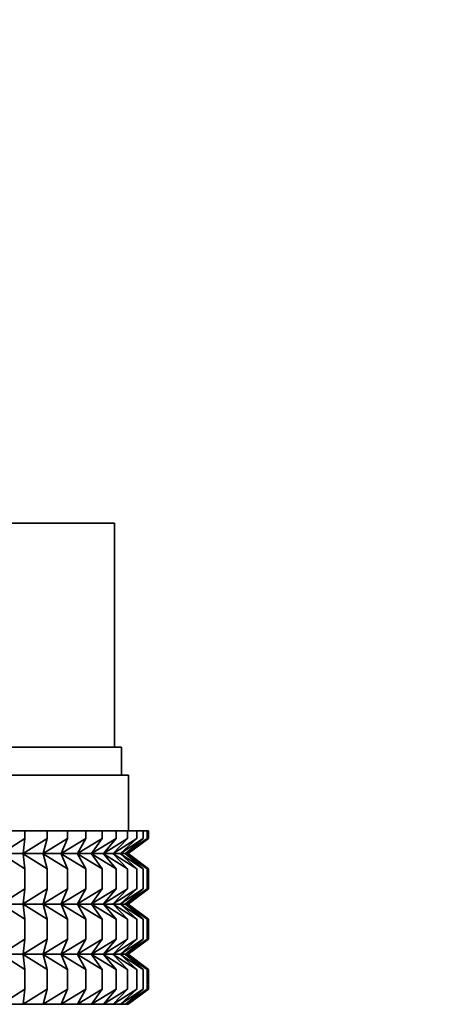
# Model space of a CAD drawing. Units: millimetres. Extents: x 0 to 2450, y 0 to 2763.
# Drawn here: x 1166 to 1181, y 1534 to 1570 of the extents above; entities that cross this region are included whole.
import ezdxf
from ezdxf import colors
from ezdxf.entities.mleader import LeaderData, LeaderLine
from ezdxf.math import Vec2, Vec3

# ---------------------------------------------------------------- set-up
doc = ezdxf.new("R2010")
doc.units = ezdxf.units.MM
doc.layers.add('DV1_Défaut', color=7, linetype='Continuous')
doc.layers.add('Défaut', color=7, linetype='Continuous')

# ---------------------------------------------------------------- blocks, each defined once
blk = doc.blocks.new('_DOT')
at = {"color": 0}
blk.add_line((0, 0), (-1, 0), dxfattribs=at)
at = {"color": 0, "const_width": 0.333}
blk.add_lwpolyline([(-0.1665, 0, 1), (0.1665, 0, 1)], format="xyb", close=True, dxfattribs=at)
blk = doc.blocks.new('SE')
at = {"layer": 'DV1_Défaut', "color": 7, "linetype": 'Continuous', "lineweight": 35}
for p, q in [((1159.148, 1551.59), (1169.648, 1551.59)), ((1169.648, 1543.59), (1169.648, 1551.59)), ((1162.402, 1543.59), (1166.394, 1543.59)), ((1166.394, 1543.59), (1169.648, 1543.59)), ((1169.648, 1543.59), (1169.898, 1543.59)), ((1169.898, 1542.59), (1169.898, 1543.59)), ((1148.148, 1542.59), (1170.148, 1542.59)), ((1170.148, 1540.59), (1170.148, 1542.59)), ((1165.614, 1540.59), (1166.455, 1540.59)), ((1166.455, 1540.59), (1167.247, 1540.59)), ((1166.455, 1540.324), (1166.455, 1540.59)), ((1167.247, 1540.59), (1167.974, 1540.59)), ((1167.247, 1540.324), (1167.247, 1540.59)), ((1167.974, 1540.59), (1168.63, 1540.59)), ((1167.974, 1540.324), (1167.974, 1540.59)), ((1168.63, 1540.59), (1169.209, 1540.59)), ((1168.63, 1540.324), (1168.63, 1540.59)), ((1169.209, 1540.59), (1169.707, 1540.59)), ((1169.209, 1540.324), (1169.209, 1540.59)), ((1169.707, 1540.59), (1170.12, 1540.59)), ((1169.707, 1540.324), (1169.707, 1540.59)), ((1170.12, 1540.59), (1170.445, 1540.59)), ((1170.12, 1540.324), (1170.12, 1540.59)), ((1170.445, 1540.59), (1170.679, 1540.59)), ((1170.445, 1540.324), (1170.445, 1540.59)), ((1170.679, 1540.59), (1170.821, 1540.59)), ((1170.679, 1540.324), (1170.679, 1540.59)), ((1170.821, 1540.59), (1170.868, 1540.59)), ((1170.821, 1540.324), (1170.821, 1540.59)), ((1170.868, 1540.324), (1170.868, 1540.59)), ((1166.455, 1540.324), (1165.614, 1539.79)), ((1167.247, 1540.324), (1166.385, 1539.79)), ((1166.385, 1539.79), (1166.455, 1540.324)), ((1167.974, 1540.324), (1167.099, 1539.79)), ((1167.099, 1539.79), (1167.247, 1540.324)), ((1168.63, 1540.324), (1167.748, 1539.79)), ((1167.748, 1539.79), (1167.974, 1540.324)), ((1169.209, 1540.324), (1168.328, 1539.79)), ((1168.328, 1539.79), (1168.63, 1540.324)), ((1169.707, 1540.324), (1168.834, 1539.79)), ((1168.834, 1539.79), (1169.209, 1540.324)), ((1170.12, 1540.324), (1169.263, 1539.79)), ((1169.263, 1539.79), (1169.707, 1540.324)), ((1170.445, 1540.324), (1169.61, 1539.79)), ((1169.61, 1539.79), (1170.12, 1540.324)), ((1170.679, 1540.324), (1169.872, 1539.79)), ((1169.872, 1539.79), (1170.445, 1540.324)), ((1170.821, 1540.324), (1170.048, 1539.79)), ((1170.048, 1539.79), (1170.679, 1540.324)), ((1170.868, 1540.324), (1170.137, 1539.79)), ((1170.137, 1539.79), (1170.821, 1540.324)), ((1170.138, 1539.783), (1170.868, 1540.324)), ((1148.157, 1539.783), (1170.138, 1539.783)), ((1165.614, 1539.776), (1166.455, 1539.241)), ((1166.455, 1539.241), (1166.385, 1539.776)), ((1166.385, 1539.776), (1167.247, 1539.241)), ((1167.247, 1539.241), (1167.099, 1539.776)), ((1167.099, 1539.776), (1167.974, 1539.241)), ((1167.974, 1539.241), (1167.748, 1539.776)), ((1167.748, 1539.776), (1168.63, 1539.241)), ((1168.63, 1539.241), (1168.328, 1539.776)), ((1168.328, 1539.776), (1169.209, 1539.241)), ((1169.209, 1539.241), (1168.834, 1539.776)), ((1168.834, 1539.776), (1169.707, 1539.241)), ((1169.707, 1539.241), (1169.263, 1539.776)), ((1169.263, 1539.776), (1170.12, 1539.241)), ((1170.12, 1539.241), (1169.61, 1539.776)), ((1169.61, 1539.776), (1170.445, 1539.241)), ((1170.445, 1539.241), (1169.872, 1539.776)), ((1169.872, 1539.776), (1170.679, 1539.241)), ((1170.679, 1539.241), (1170.048, 1539.776)), ((1170.048, 1539.776), (1170.821, 1539.241)), ((1170.821, 1539.241), (1170.137, 1539.776)), ((1170.137, 1539.776), (1170.868, 1539.241)), ((1170.868, 1539.241), (1170.138, 1539.783)), ((1166.455, 1538.521), (1166.455, 1539.241)), ((1167.247, 1538.521), (1167.247, 1539.241)), ((1167.974, 1538.521), (1167.974, 1539.241)), ((1168.63, 1538.521), (1168.63, 1539.241)), ((1169.209, 1538.521), (1169.209, 1539.241)), ((1169.707, 1538.521), (1169.707, 1539.241)), ((1170.12, 1538.521), (1170.12, 1539.241)), ((1170.445, 1538.521), (1170.445, 1539.241)), ((1170.679, 1538.521), (1170.679, 1539.241)), ((1170.821, 1538.521), (1170.821, 1539.241)), ((1170.868, 1538.521), (1170.868, 1539.241)), ((1166.455, 1538.521), (1165.614, 1537.987)), ((1167.247, 1538.521), (1166.385, 1537.987)), ((1166.385, 1537.987), (1166.455, 1538.521)), ((1167.974, 1538.521), (1167.099, 1537.987)), ((1167.099, 1537.987), (1167.247, 1538.521)), ((1168.63, 1538.521), (1167.748, 1537.987)), ((1167.748, 1537.987), (1167.974, 1538.521)), ((1169.209, 1538.521), (1168.328, 1537.987)), ((1168.328, 1537.987), (1168.63, 1538.521)), ((1169.707, 1538.521), (1168.834, 1537.987)), ((1168.834, 1537.987), (1169.209, 1538.521)), ((1170.12, 1538.521), (1169.263, 1537.987)), ((1169.263, 1537.987), (1169.707, 1538.521)), ((1170.445, 1538.521), (1169.61, 1537.987)), ((1169.61, 1537.987), (1170.12, 1538.521)), ((1170.679, 1538.521), (1169.872, 1537.987)), ((1169.872, 1537.987), (1170.445, 1538.521)), ((1170.821, 1538.521), (1170.048, 1537.987)), ((1170.048, 1537.987), (1170.679, 1538.521)), ((1170.868, 1538.521), (1170.137, 1537.987)), ((1170.137, 1537.987), (1170.821, 1538.521)), ((1170.138, 1537.98), (1170.868, 1538.521)), ((1148.157, 1537.98), (1170.138, 1537.98)), ((1165.614, 1537.972), (1166.455, 1537.438)), ((1166.455, 1537.438), (1166.385, 1537.972)), ((1166.385, 1537.972), (1167.247, 1537.438)), ((1167.247, 1537.438), (1167.099, 1537.972)), ((1167.099, 1537.972), (1167.974, 1537.438)), ((1167.974, 1537.438), (1167.748, 1537.972)), ((1167.748, 1537.972), (1168.63, 1537.438)), ((1168.63, 1537.438), (1168.328, 1537.972)), ((1168.328, 1537.972), (1169.209, 1537.438)), ((1169.209, 1537.438), (1168.834, 1537.972)), ((1168.834, 1537.972), (1169.707, 1537.438)), ((1169.707, 1537.438), (1169.263, 1537.972)), ((1169.263, 1537.972), (1170.12, 1537.438)), ((1170.12, 1537.438), (1169.61, 1537.972)), ((1169.61, 1537.972), (1170.445, 1537.438)), ((1170.445, 1537.438), (1169.872, 1537.972)), ((1169.872, 1537.972), (1170.679, 1537.438)), ((1170.679, 1537.438), (1170.048, 1537.972)), ((1170.048, 1537.972), (1170.821, 1537.438)), ((1170.821, 1537.438), (1170.137, 1537.972)), ((1170.137, 1537.972), (1170.868, 1537.438)), ((1170.868, 1537.438), (1170.138, 1537.98)), ((1166.455, 1536.728), (1166.455, 1537.438)), ((1167.247, 1536.728), (1167.247, 1537.438)), ((1167.974, 1536.728), (1167.974, 1537.438)), ((1168.63, 1536.728), (1168.63, 1537.438)), ((1169.209, 1536.728), (1169.209, 1537.438)), ((1169.707, 1536.728), (1169.707, 1537.438)), ((1170.12, 1536.728), (1170.12, 1537.438)), ((1170.445, 1536.728), (1170.445, 1537.438)), ((1170.679, 1536.728), (1170.679, 1537.438)), ((1170.821, 1536.728), (1170.821, 1537.438)), ((1170.868, 1536.728), (1170.868, 1537.438)), ((1166.455, 1536.728), (1165.614, 1536.193)), ((1167.247, 1536.728), (1166.385, 1536.193)), ((1166.385, 1536.193), (1166.455, 1536.728)), ((1167.974, 1536.728), (1167.099, 1536.193)), ((1167.099, 1536.193), (1167.247, 1536.728)), ((1168.63, 1536.728), (1167.748, 1536.193)), ((1167.748, 1536.193), (1167.974, 1536.728)), ((1169.209, 1536.728), (1168.328, 1536.193)), ((1168.328, 1536.193), (1168.63, 1536.728)), ((1169.707, 1536.728), (1168.834, 1536.193)), ((1168.834, 1536.193), (1169.209, 1536.728)), ((1170.12, 1536.728), (1169.263, 1536.193)), ((1169.263, 1536.193), (1169.707, 1536.728)), ((1170.445, 1536.728), (1169.61, 1536.193)), ((1169.61, 1536.193), (1170.12, 1536.728)), ((1170.679, 1536.728), (1169.872, 1536.193)), ((1169.872, 1536.193), (1170.445, 1536.728)), ((1170.821, 1536.728), (1170.048, 1536.193)), ((1170.048, 1536.193), (1170.679, 1536.728)), ((1170.868, 1536.728), (1170.137, 1536.193)), ((1170.137, 1536.193), (1170.821, 1536.728)), ((1170.138, 1536.186), (1170.868, 1536.728)), ((1148.157, 1536.186), (1170.138, 1536.186)), ((1165.614, 1536.179), (1166.455, 1535.644)), ((1166.455, 1535.644), (1166.385, 1536.179)), ((1166.385, 1536.179), (1167.247, 1535.644)), ((1167.247, 1535.644), (1167.099, 1536.179)), ((1167.099, 1536.179), (1167.974, 1535.644)), ((1167.974, 1535.644), (1167.748, 1536.179)), ((1167.748, 1536.179), (1168.63, 1535.644)), ((1168.63, 1535.644), (1168.328, 1536.179)), ((1168.328, 1536.179), (1169.209, 1535.644)), ((1169.209, 1535.644), (1168.834, 1536.179)), ((1168.834, 1536.179), (1169.707, 1535.644)), ((1169.707, 1535.644), (1169.263, 1536.179)), ((1169.263, 1536.179), (1170.12, 1535.644)), ((1170.12, 1535.644), (1169.61, 1536.179)), ((1169.61, 1536.179), (1170.445, 1535.644)), ((1170.445, 1535.644), (1169.872, 1536.179)), ((1169.872, 1536.179), (1170.679, 1535.644)), ((1170.679, 1535.644), (1170.048, 1536.179)), ((1170.048, 1536.179), (1170.821, 1535.644)), ((1170.821, 1535.644), (1170.137, 1536.179)), ((1170.137, 1536.179), (1170.868, 1535.644)), ((1170.868, 1535.644), (1170.138, 1536.186)), ((1166.455, 1534.936), (1166.455, 1535.644)), ((1167.247, 1534.936), (1167.247, 1535.644)), ((1167.974, 1534.936), (1167.974, 1535.644)), ((1168.63, 1534.936), (1168.63, 1535.644)), ((1169.209, 1534.936), (1169.209, 1535.644)), ((1169.707, 1534.936), (1169.707, 1535.644)), ((1170.12, 1534.936), (1170.12, 1535.644)), ((1170.445, 1534.936), (1170.445, 1535.644)), ((1170.679, 1534.936), (1170.679, 1535.644)), ((1170.821, 1534.936), (1170.821, 1535.644)), ((1170.868, 1534.936), (1170.868, 1535.644)), ((1166.455, 1534.936), (1165.614, 1534.402)), ((1167.247, 1534.936), (1166.385, 1534.402)), ((1166.385, 1534.402), (1166.455, 1534.936)), ((1167.974, 1534.936), (1167.099, 1534.402)), ((1167.099, 1534.402), (1167.247, 1534.936)), ((1168.63, 1534.936), (1167.748, 1534.402)), ((1167.748, 1534.402), (1167.974, 1534.936)), ((1169.209, 1534.936), (1168.328, 1534.402)), ((1168.328, 1534.402), (1168.63, 1534.936)), ((1169.707, 1534.936), (1168.834, 1534.402)), ((1168.834, 1534.402), (1169.209, 1534.936)), ((1170.12, 1534.936), (1169.263, 1534.402)), ((1169.263, 1534.402), (1169.707, 1534.936)), ((1170.445, 1534.936), (1169.61, 1534.402)), ((1169.61, 1534.402), (1170.12, 1534.936)), ((1170.679, 1534.936), (1169.872, 1534.402)), ((1169.872, 1534.402), (1170.445, 1534.936)), ((1170.821, 1534.936), (1170.048, 1534.402)), ((1170.048, 1534.402), (1170.679, 1534.936)), ((1170.868, 1534.936), (1170.137, 1534.402)), ((1170.137, 1534.402), (1170.821, 1534.936)), ((1170.139, 1534.395), (1170.868, 1534.936)), ((1148.157, 1534.395), (1170.139, 1534.395))]:
    blk.add_line(p, q, dxfattribs=at)

msp = doc.modelspace()

# ---------------------------------------------------------------- block references
at = {"layer": 'Défaut'}
msp.add_blockref('SE', (0, 0), dxfattribs=at)

# ---------------------------------------------------------------- leaders
at = {"layer": 'Défaut', "color": 7, "linetype": 'Continuous', "lineweight": 18}
ml = msp.add_multileader_mtext('Standard', dxfattribs=at)
ml.set_content('{\\pxsm0.9;\\fSolid Edge ISO|b1||i0||c0|p34;\\W1.;03/10/2022\\P}', color=256)
ml.set_leader_properties()
ml.set_arrow_properties(name='DOT')
ml.build(insert=Vec2(0, 0))
ml.multileader.update_dxf_attribs({"leader_type": 0, "dogleg_length": 0, "arrow_head_size": 12})
ctx = ml.context
ctx.base_point, ctx.char_height, ctx.arrow_head_size, ctx.landing_gap_size = Vec3(2362.612, 2747.694), 12, 12, 4.2
notes = []
notes.append((ctx, [(0, (0, 0, 0), (0, 0), (1, 0), 1, [])]))
ctx.mtext.insert = Vec3(2364.612, 2753.814)
for ctx, leaders in notes:
    for number, flags, end, landing, length, lines in leaders:
        leader = LeaderData()
        leader.index, (leader.has_last_leader_line, leader.has_dogleg_vector, leader.attachment_direction) = number, flags
        leader.last_leader_point, leader.dogleg_vector, leader.dogleg_length = Vec3(end), Vec3(landing), length
        for number, points, colour, breaks in lines:
            line = LeaderLine()
            line.index, line.vertices, line.color, line.breaks = number, Vec3.list(points), colors.encode_raw_color(colour), breaks
            leader.lines.append(line)
        ctx.leaders.append(leader)

doc.saveas('drawing.dxf')
